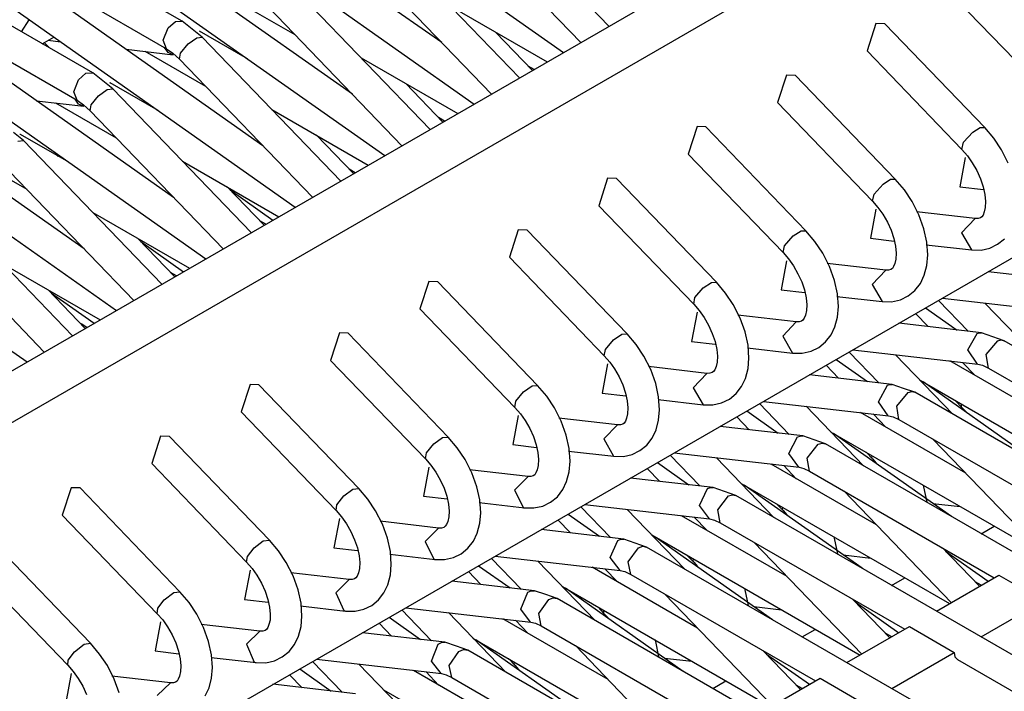
# Model space of a CAD drawing. Units: millimetres. Extents: x -14 to 7504, y -126 to 5236.
# Drawn here: x 3758 to 3766, y 4325 to 4331 of the extents above; entities that cross this region are included whole.
import ezdxf

# ---------------------------------------------------------------- set-up
doc = ezdxf.new("R2010")
doc.units = ezdxf.units.MM
doc.layers.add('LG-Product', color=3, linetype='Continuous')

msp = doc.modelspace()

# ---------------------------------------------------------------- linework, layer by layer
at = {"layer": 'LG-Product', "linetype": 'Continuous'}
for p, q in [((3743.666661, 4319.627943), (3800.411743, 4352.389751)), ((3743.91713, 4319.364393), (3800.765403, 4352.18579)), ((3746.74593, 4317.731498), (3803.519838, 4350.51002)), ((3759.393898, 4330.696065), (3752.459244, 4334.699939)), ((3758.686819, 4330.287902), (3751.751923, 4334.291776)), ((3754.210591, 4333.400115), (3759.268906, 4330.479509)), ((3753.503512, 4332.99171), (3758.561827, 4330.071346)), ((3758.909189, 4332.918798), (3762.409218, 4330.448988)), ((3758.20211, 4332.510635), (3761.702139, 4330.040824)), ((3761.446583, 4330.527229), (3758.888599, 4332.332109)), ((3757.495031, 4332.102472), (3760.99506, 4329.632661)), ((3760.739504, 4330.119066), (3758.181521, 4331.923946)), ((3762.768934, 4330.656581), (3761.674282, 4331.794351)), ((3756.787953, 4331.694067), (3760.287981, 4329.224256)), ((3761.494061, 4331.620912), (3762.545837, 4330.527956)), ((3760.032425, 4329.71066), (3757.474442, 4331.515783)), ((3762.061855, 4330.248418), (3760.967203, 4331.385946)), ((3756.080874, 4331.285903), (3759.580902, 4328.816093)), ((3760.786982, 4331.212749), (3761.838759, 4330.11955)), ((3759.325104, 4329.302497), (3756.767363, 4331.107378)), ((3761.354534, 4329.840255), (3760.259882, 4330.977783)), ((3755.373552, 4330.87774), (3758.873823, 4328.40793)), ((3760.287739, 4330.588272), (3759.807633, 4330.865387)), ((3765.516829, 4330.869747), (3766.267025, 4330.089998)), ((3760.079903, 4330.804344), (3761.13168, 4329.711387)), ((3761.516588, 4330.815002), (3762.279865, 4330.37438)), ((3758.618025, 4328.894092), (3756.060284, 4330.699214)), ((3758.123142, 4330.613222), (3758.184185, 4330.708904)), ((3759.282955, 4330.645196), (3759.340607, 4330.694612)), ((3759.340607, 4330.694612), (3759.39414, 4330.696065)), ((3759.473351, 4330.632843), (3759.393898, 4330.696065)), ((3764.879755, 4330.678867), (3764.80975, 4330.461341)), ((3764.94976, 4330.676445), (3764.879755, 4330.678867)), ((3765.740168, 4329.855032), (3764.94976, 4330.676445)), ((3759.243471, 4330.547334), (3759.282955, 4330.645196)), ((3759.552803, 4330.569377), (3759.473351, 4330.632843)), ((3759.910582, 4330.397876), (3759.530275, 4330.617582)), ((3762.162867, 4330.306797), (3761.870249, 4330.610799)), ((3758.286165, 4330.518024), (3758.378456, 4330.571315)), ((3758.303122, 4330.527713), (3758.343332, 4330.486291)), ((3758.334128, 4330.545639), (3758.431263, 4330.534496)), ((3759.269148, 4330.479509), (3759.243471, 4330.547334)), ((3759.38106, 4330.445112), (3759.44186, 4330.518266)), ((3759.44186, 4330.518266), (3759.509928, 4330.565986)), ((3759.509928, 4330.565986), (3759.552803, 4330.569377)), ((3760.647455, 4329.43185), (3759.552803, 4330.569377)), ((3754.666474, 4330.469335), (3758.166744, 4327.999525)), ((3758.949642, 4330.474664), (3759.321955, 4330.431547)), ((3759.58066, 4330.180109), (3759.100554, 4330.457223)), ((3759.281986, 4330.449472), (3759.253887, 4330.488229)), ((3759.268906, 4330.479509), (3759.320986, 4330.443658)), ((3759.320744, 4330.431789), (3759.281986, 4330.449472)), ((3759.320986, 4330.443658), (3759.372824, 4330.396181)), ((3759.372824, 4330.396181), (3759.38106, 4330.445112)), ((3759.831129, 4330.443658), (3759.800366, 4330.475633)), ((3764.809507, 4330.461341), (3765.559946, 4329.681835)), ((3759.372824, 4330.396181), (3760.424601, 4329.303224)), ((3760.809509, 4330.406597), (3761.572786, 4329.965974)), ((3758.573212, 4330.233158), (3758.631832, 4330.28548)), ((3758.631832, 4330.28548), (3758.687061, 4330.287902)), ((3758.766272, 4330.224437), (3758.686819, 4330.287902)), ((3762.176189, 4330.314548), (3762.128954, 4330.341678)), ((3758.536392, 4330.137233), (3758.573212, 4330.233158)), ((3758.845724, 4330.161214), (3758.766272, 4330.224437)), ((3758.819321, 4330.211114), (3758.823196, 4330.209177)), ((3759.203503, 4329.989471), (3758.823196, 4330.209177)), ((3761.455545, 4329.898391), (3761.162928, 4330.202636)), ((3764.172676, 4330.270704), (3764.102428, 4330.053178)), ((3764.242682, 4330.268039), (3764.172676, 4330.270704)), ((3765.033089, 4329.446868), (3764.242682, 4330.268039)), ((3758.562069, 4330.071346), (3758.536392, 4330.137233)), ((3758.731148, 4330.106712), (3758.801153, 4330.157096)), ((3758.801153, 4330.157096), (3758.845724, 4330.161214)), ((3759.940376, 4329.023687), (3758.845724, 4330.161214)), ((3758.242563, 4330.066501), (3758.614876, 4330.023384)), ((3758.873581, 4329.771946), (3758.393475, 4330.04906)), ((3758.574907, 4330.041309), (3758.546808, 4330.080066)), ((3758.561827, 4330.071346), (3758.613907, 4330.035495)), ((3758.673012, 4330.035253), (3758.731148, 4330.106712)), ((3759.123808, 4330.035495), (3759.093287, 4330.06747)), ((3764.102428, 4330.053178), (3764.852867, 4329.273429)), ((3758.613665, 4330.023626), (3758.574907, 4330.041309)), ((3758.613907, 4330.035495), (3758.665745, 4329.988018)), ((3758.665745, 4329.988018), (3758.673012, 4330.035253)), ((3758.665745, 4329.988018), (3759.71728, 4328.894819)), ((3760.10243, 4329.998434), (3760.865465, 4329.557811)), ((3761.469111, 4329.906385), (3761.421875, 4329.933515)), ((3758.138645, 4329.753051), (3758.059193, 4329.816274)), ((3763.465355, 4329.862299), (3763.39535, 4329.645015)), ((3763.535603, 4329.859876), (3763.465355, 4329.862299)), ((3764.325768, 4329.038463), (3763.535603, 4329.859876)), ((3765.573269, 4329.73876), (3765.646908, 4329.819181)), ((3765.646908, 4329.819181), (3765.704802, 4329.854789)), ((3765.704802, 4329.854789), (3765.740168, 4329.855032)), ((3765.811869, 4329.77025), (3765.740168, 4329.855032)), ((3758.092621, 4329.747964), (3758.138645, 4329.753051)), ((3758.109577, 4329.80392), (3758.112726, 4329.802709)), ((3758.112726, 4329.802709), (3758.115875, 4329.801014)), ((3758.496424, 4329.581308), (3758.115875, 4329.801014)), ((3759.233297, 4328.615524), (3758.138645, 4329.753051)), ((3760.748467, 4329.490228), (3760.455849, 4329.794231)), ((3765.559946, 4329.681593), (3765.573269, 4329.73876)), ((3765.873154, 4329.678443), (3765.811869, 4329.77025)), ((3758.416729, 4329.627332), (3758.386208, 4329.659065)), ((3765.559946, 4329.681835), (3765.603306, 4329.631692)), ((3765.926929, 4329.572588), (3765.873154, 4329.678443)), ((3758.166502, 4329.36354), (3757.686396, 4329.640655)), ((3757.958424, 4329.579612), (3759.010201, 4328.486656)), ((3759.395351, 4329.590271), (3760.158386, 4329.149648)), ((3763.39535, 4329.645015), (3764.145788, 4328.865266)), ((3765.586834, 4329.617401), (3765.543716, 4329.386552)), ((3765.603306, 4329.631692), (3765.642063, 4329.57719)), ((3765.642063, 4329.57719), (3765.677671, 4329.515178)), ((3760.762032, 4329.49798), (3760.714796, 4329.525352)), ((3765.677671, 4329.515178), (3765.706982, 4329.450502)), ((3762.758276, 4329.454135), (3762.688271, 4329.23661)), ((3762.828524, 4329.451713), (3762.758276, 4329.454135)), ((3763.618689, 4328.6303), (3762.828524, 4329.451713)), ((3764.936195, 4329.408111), (3764.996027, 4329.446142)), ((3764.996027, 4329.446142), (3765.033089, 4329.446868)), ((3765.10479, 4329.362087), (3765.033089, 4329.446868)), ((3765.706982, 4329.450502), (3765.728783, 4329.385826)), ((3758.526219, 4328.207119), (3757.431566, 4329.344646)), ((3760.041388, 4329.082065), (3759.74877, 4329.386068)), ((3759.772993, 4329.360876), (3760.111151, 4329.122276)), ((3764.864979, 4329.328901), (3764.936195, 4329.408111)), ((3765.166075, 4329.27028), (3765.10479, 4329.362087)), ((3765.543716, 4329.386552), (3765.73072, 4329.364994)), ((3765.728783, 4329.385826), (3765.742105, 4329.324056)), ((3764.852867, 4329.273429), (3764.864979, 4329.328901)), ((3764.852867, 4329.273429), (3764.896227, 4329.223287)), ((3765.219851, 4329.164182), (3765.166075, 4329.27028)), ((3765.742105, 4329.324056), (3765.747192, 4329.269311)), ((3765.747192, 4329.269311), (3765.74477, 4329.22256)), ((3762.688271, 4329.23661), (3763.438709, 4328.456861)), ((3764.879755, 4329.209238), (3764.836637, 4328.978389)), ((3764.896227, 4329.223287), (3764.934984, 4329.169027)), ((3765.664349, 4329.134388), (3765.201683, 4329.187921)), ((3765.737019, 4329.187679), (3765.727087, 4329.162971)), ((3765.74477, 4329.22256), (3765.737019, 4329.187679)), ((3757.251345, 4329.171449), (3758.303122, 4328.078493)), ((3758.688273, 4329.181865), (3759.451307, 4328.741243)), ((3760.054953, 4329.089817), (3760.007717, 4329.116947)), ((3764.934984, 4329.169027), (3764.970592, 4329.107015)), ((3765.259819, 4329.053724), (3765.219851, 4329.164182)), ((3765.665802, 4329.134145), (3765.557039, 4329.021991)), ((3765.687603, 4329.13463), (3765.664349, 4329.134388)), ((3765.706013, 4329.140201), (3765.687603, 4329.13463)), ((3765.717155, 4329.148195), (3765.706013, 4329.140201)), ((3765.727087, 4329.162971), (3765.717155, 4329.148195)), ((3762.051197, 4329.045972), (3761.981192, 4328.828447)), ((3762.121203, 4329.043308), (3762.051197, 4329.045972)), ((3762.91161, 4328.222137), (3762.121203, 4329.043308)), ((3764.225483, 4328.996799), (3764.287495, 4329.037252)), ((3764.287495, 4329.037252), (3764.325768, 4329.038463)), ((3764.397711, 4328.953682), (3764.325768, 4329.038463)), ((3764.970592, 4329.107015), (3764.999903, 4329.042339)), ((3764.999903, 4329.042339), (3765.021704, 4328.977663)), ((3765.283073, 4328.948595), (3765.259819, 4329.053724)), ((3759.334309, 4328.67366), (3759.041691, 4328.977905)), ((3764.156931, 4328.919042), (3764.225483, 4328.996799)), ((3764.836637, 4328.978389), (3765.023642, 4328.956831)), ((3765.021704, 4328.977663), (3765.035027, 4328.915893)), ((3765.557039, 4329.021991), (3765.635765, 4328.886098)), ((3765.84239, 4328.931154), (3765.896166, 4328.974756)), ((3759.065914, 4328.95247), (3759.404072, 4328.714113)), ((3764.145788, 4328.865266), (3764.156931, 4328.919042)), ((3764.458996, 4328.862117), (3764.397711, 4328.953682)), ((3765.035027, 4328.915893), (3765.040113, 4328.861148)), ((3765.278229, 4328.927278), (3765.635765, 4328.886098)), ((3765.290098, 4328.846614), (3765.283073, 4328.948595)), ((3765.635765, 4328.886098), (3765.7111, 4328.88513)), ((3765.7111, 4328.88513), (3765.781105, 4328.900875)), ((3765.781105, 4328.900875), (3765.84239, 4328.931154)), ((3761.981192, 4328.828447), (3762.731388, 4328.048698)), ((3764.172676, 4328.800832), (3764.129559, 4328.570226)), ((3764.145788, 4328.865266), (3764.189148, 4328.815124)), ((3764.189148, 4328.815124), (3764.227905, 4328.760622)), ((3764.512772, 4328.756019), (3764.458996, 4328.862117)), ((3765.037691, 4328.814397), (3765.02994, 4328.779516)), ((3765.040113, 4328.861148), (3765.037691, 4328.814397)), ((3765.282831, 4328.763528), (3765.290098, 4328.846614)), ((3757.981194, 4328.773702), (3758.744228, 4328.33308)), ((3764.227905, 4328.760622), (3764.263514, 4328.69861)), ((3764.95727, 4328.726224), (3764.494604, 4328.779516)), ((3764.55274, 4328.645561), (3764.512772, 4328.756019)), ((3764.95727, 4328.726224), (3764.849718, 4328.612859)), ((3764.980524, 4328.726467), (3764.95727, 4328.726224)), ((3764.998934, 4328.732038), (3764.980524, 4328.726467)), ((3765.010077, 4328.740032), (3764.998934, 4328.732038)), ((3765.020008, 4328.754808), (3765.010077, 4328.740032)), ((3765.02994, 4328.779516), (3765.020008, 4328.754808)), ((3765.262726, 4328.686256), (3765.282831, 4328.763528)), ((3759.347632, 4328.681654), (3759.300638, 4328.708784)), ((3764.263514, 4328.69861), (3764.292824, 4328.633934)), ((3764.575994, 4328.540189), (3764.55274, 4328.645561)), ((3765.231962, 4328.622064), (3765.262726, 4328.686256)), ((3766.421812, 4328.638778), (3765.768509, 4328.714113)), ((3758.62723, 4328.265497), (3758.334612, 4328.5695)), ((3761.344118, 4328.637567), (3761.274113, 4328.420284)), ((3761.414124, 4328.635145), (3761.344118, 4328.637567)), ((3762.204531, 4327.813732), (3761.414124, 4328.635145)), ((3763.448883, 4328.509183), (3763.514771, 4328.585487)), ((3763.514771, 4328.585487), (3763.578962, 4328.628362)), ((3763.578962, 4328.628362), (3763.618689, 4328.6303)), ((3763.690632, 4328.545518), (3763.618689, 4328.6303)), ((3764.129559, 4328.570226), (3764.316563, 4328.548425)), ((3764.292824, 4328.633934), (3764.314625, 4328.5695)), ((3764.314625, 4328.5695), (3764.327948, 4328.507488)), ((3764.849718, 4328.612859), (3764.928444, 4328.477935)), ((3765.135311, 4328.522991), (3765.188845, 4328.566351)), ((3765.188845, 4328.566351), (3765.231962, 4328.622064)), ((3758.358835, 4328.544307), (3758.696993, 4328.305708)), ((3763.438709, 4328.456861), (3763.448883, 4328.509183)), ((3763.751917, 4328.453712), (3763.690632, 4328.545518)), ((3764.327948, 4328.507488), (3764.333035, 4328.452985)), ((3764.57115, 4328.519115), (3764.928444, 4328.477935)), ((3764.583019, 4328.438209), (3764.575994, 4328.540189)), ((3765.004021, 4328.476966), (3765.074026, 4328.492712)), ((3765.074026, 4328.492712), (3765.135311, 4328.522991)), ((3765.405159, 4328.504581), (3766.393229, 4328.390489)), ((3761.274113, 4328.420284), (3762.024309, 4327.640535)), ((3763.438709, 4328.456861), (3763.482069, 4328.406961)), ((3763.805693, 4328.347614), (3763.751917, 4328.453712)), ((3764.333035, 4328.452985), (3764.330612, 4328.405992)), ((3764.575752, 4328.355365), (3764.583019, 4328.438209)), ((3764.928444, 4328.477935), (3765.004021, 4328.476966)), ((3765.273142, 4328.428278), (3765.521915, 4328.252658)), ((3765.374395, 4328.486656), (3765.608877, 4328.242727)), ((3766.195082, 4327.994196), (3765.741379, 4328.465581)), ((3763.465355, 4328.392669), (3763.42248, 4328.161821)), ((3763.482069, 4328.406961), (3763.520826, 4328.352459)), ((3763.520826, 4328.352459), (3763.556435, 4328.290447)), ((3764.250191, 4328.318061), (3763.787525, 4328.371353)), ((3763.845661, 4328.237398), (3763.805693, 4328.347614)), ((3764.302998, 4328.331626), (3764.291855, 4328.323875)), ((3764.312687, 4328.346645), (3764.302998, 4328.331626)), ((3764.322861, 4328.371111), (3764.312687, 4328.346645)), ((3764.330612, 4328.405992), (3764.322861, 4328.371111)), ((3764.555647, 4328.278093), (3764.575752, 4328.355365)), ((3765.292278, 4328.279304), (3765.193205, 4328.382011)), ((3758.640553, 4328.273248), (3758.593559, 4328.300621)), ((3763.556435, 4328.290447), (3763.585745, 4328.225771)), ((3764.250191, 4328.318061), (3764.142639, 4328.204454)), ((3764.273445, 4328.318304), (3764.250191, 4328.318061)), ((3764.291855, 4328.323875), (3764.273445, 4328.318304)), ((3764.524641, 4328.213659), (3764.555647, 4328.278093)), ((3765.714733, 4328.230615), (3765.061188, 4328.30595)), ((3760.637039, 4328.229404), (3760.567034, 4328.011879)), ((3760.707045, 4328.226982), (3760.637039, 4328.229404)), ((3761.497452, 4327.405569), (3760.707045, 4328.226982)), ((3762.804058, 4328.173933), (3762.870188, 4328.21923)), ((3762.870188, 4328.21923), (3762.91161, 4328.222137)), ((3762.983553, 4328.137355), (3762.91161, 4328.222137)), ((3763.585745, 4328.225771), (3763.607304, 4328.161094)), ((3763.868673, 4328.132026), (3763.845661, 4328.237398)), ((3764.142639, 4328.204454), (3764.221365, 4328.06953)), ((3764.481766, 4328.158187), (3764.524641, 4328.213659)), ((3765.60597, 4328.095934), (3765.681063, 4328.226255)), ((3765.681063, 4328.226255), (3765.697777, 4328.230373)), ((3765.697777, 4328.230373), (3765.714733, 4328.230615)), ((3765.804359, 4328.199125), (3765.714733, 4328.230615)), ((3765.894228, 4328.167877), (3765.804359, 4328.199125)), ((3762.73163, 4328.048698), (3762.740835, 4328.099325)), ((3762.740835, 4328.099325), (3762.804058, 4328.173933)), ((3763.044838, 4328.045549), (3762.983553, 4328.137355)), ((3763.42248, 4328.161821), (3763.609484, 4328.140262)), ((3763.607304, 4328.161094), (3763.620869, 4328.099325)), ((3763.620869, 4328.099325), (3763.625956, 4328.04458)), ((3763.864071, 4328.110952), (3764.221365, 4328.06953)), ((3763.87594, 4328.030046), (3763.868673, 4328.132026)), ((3764.366947, 4328.084549), (3764.428232, 4328.114585)), ((3764.428232, 4328.114585), (3764.481766, 4328.158187)), ((3765.752764, 4328.060083), (3765.844812, 4328.168119)), ((3765.844812, 4328.168119), (3765.871458, 4328.173933)), ((3765.871458, 4328.173933), (3765.894228, 4328.167877)), ((3772.02273, 4324.629575), (3765.894228, 4328.167877)), ((3762.731388, 4328.048698), (3762.77499, 4327.998556)), ((3763.098614, 4327.939451), (3763.044838, 4328.045549)), ((3763.625956, 4328.04458), (3763.623533, 4327.997829)), ((3763.868673, 4327.947202), (3763.87594, 4328.030046)), ((3764.221365, 4328.06953), (3764.296942, 4328.068803)), ((3764.296942, 4328.068803), (3764.366947, 4328.084549)), ((3764.566063, 4328.019872), (3764.814594, 4327.844495)), ((3764.667074, 4328.07825), (3764.901798, 4327.834564)), ((3764.69808, 4328.096176), (3765.685907, 4327.982084)), ((3765.487761, 4327.586032), (3765.0343, 4328.057418)), ((3765.684454, 4327.982326), (3765.60597, 4328.095934)), ((3765.769236, 4327.951562), (3765.752764, 4328.060083)), ((3760.567034, 4328.011879), (3761.31723, 4327.23213)), ((3762.758276, 4327.984506), (3762.715401, 4327.753658)), ((3762.77499, 4327.998556), (3762.813505, 4327.944053)), ((3762.813505, 4327.944053), (3762.849356, 4327.882284)), ((3763.543112, 4327.909656), (3763.080446, 4327.96319)), ((3763.615782, 4327.962947), (3763.605608, 4327.93824)), ((3763.623533, 4327.997829), (3763.615782, 4327.962947)), ((3763.848326, 4327.86993), (3763.868673, 4327.947202)), ((3764.584957, 4327.871141), (3764.486126, 4327.973848)), ((3766.298273, 4327.526443), (3765.464506, 4328.007761)), ((3765.664591, 4327.892215), (3765.564548, 4327.996133)), ((3765.685907, 4327.982084), (3765.723696, 4327.973121)), ((3765.723696, 4327.973121), (3765.769236, 4327.951562)), ((3765.769236, 4327.951562), (3767.22966, 4327.108348)), ((3762.849356, 4327.882284), (3762.878666, 4327.817607)), ((3763.138582, 4327.828992), (3763.098614, 4327.939451)), ((3763.543112, 4327.909656), (3763.43556, 4327.796049)), ((3763.566366, 4327.909898), (3763.543112, 4327.909656)), ((3763.584534, 4327.91547), (3763.566366, 4327.909898)), ((3763.595676, 4327.923463), (3763.584534, 4327.91547)), ((3763.605608, 4327.93824), (3763.595676, 4327.923463)), ((3763.817562, 4327.805496), (3763.848326, 4327.86993)), ((3765.007654, 4327.82221), (3764.354109, 4327.897787)), ((3759.92996, 4327.820999), (3759.859955, 4327.603715)), ((3759.999966, 4327.818576), (3759.92996, 4327.820999)), ((3760.790373, 4326.997406), (3759.999966, 4327.818576)), ((3762.093346, 4327.762621), (3762.161655, 4327.81034)), ((3762.161655, 4327.81034), (3762.204531, 4327.813732)), ((3762.276474, 4327.72895), (3762.204531, 4327.813732)), ((3762.878666, 4327.817607), (3762.900225, 4327.752931)), ((3763.161594, 4327.723863), (3763.138582, 4327.828992)), ((3763.43556, 4327.796049), (3763.514771, 4327.661367)), ((3763.774687, 4327.750024), (3763.817562, 4327.805496)), ((3764.899134, 4327.685348), (3764.97035, 4327.816639)), ((3764.97035, 4327.816639), (3764.989002, 4327.821968)), ((3764.989002, 4327.821968), (3765.007654, 4327.82221)), ((3765.09728, 4327.790962), (3765.007654, 4327.82221)), ((3765.187149, 4327.759714), (3765.09728, 4327.790962)), ((3765.228813, 4327.855154), (3766.875999, 4326.904146)), ((3766.184666, 4327.183683), (3765.252552, 4327.841346)), ((3762.032787, 4327.689466), (3762.093346, 4327.762621)), ((3762.337517, 4327.637386), (3762.276474, 4327.72895)), ((3762.715401, 4327.753658), (3762.902405, 4327.732099)), ((3762.900225, 4327.752931), (3762.91379, 4327.691162)), ((3763.168861, 4327.621883), (3763.161594, 4327.723863)), ((3763.721153, 4327.706422), (3763.774687, 4327.750024)), ((3765.044958, 4327.64974), (3765.134342, 4327.758503)), ((3765.134342, 4327.758503), (3765.162926, 4327.765527)), ((3765.162926, 4327.765527), (3765.187149, 4327.759714)), ((3771.315651, 4324.221412), (3765.187149, 4327.759714)), ((3762.024309, 4327.640535), (3762.032787, 4327.689466)), ((3762.024309, 4327.640535), (3762.067911, 4327.590393)), ((3762.391535, 4327.531288), (3762.337517, 4327.637386)), ((3762.91379, 4327.691162), (3762.918634, 4327.636417)), ((3762.918634, 4327.636417), (3762.916454, 4327.589424)), ((3763.156992, 4327.702547), (3763.514286, 4327.661367)), ((3763.514286, 4327.661367), (3763.589863, 4327.660398)), ((3763.589863, 4327.660398), (3763.659626, 4327.676143)), ((3763.659626, 4327.676143), (3763.721153, 4327.706422)), ((3763.959995, 4327.670087), (3764.194719, 4327.426159)), ((3763.991001, 4327.688013), (3764.978828, 4327.573921)), ((3764.780682, 4327.177869), (3764.327221, 4327.649255)), ((3764.977133, 4327.574163), (3764.899134, 4327.685348)), ((3765.062157, 4327.543157), (3765.044958, 4327.64974)), ((3765.509077, 4327.693342), (3765.559946, 4327.640535)), ((3765.555828, 4327.650467), (3765.557766, 4327.665243)), ((3765.559946, 4327.640535), (3765.555828, 4327.650467)), ((3765.559946, 4327.640535), (3765.589983, 4327.606622)), ((3759.859955, 4327.603715), (3760.610151, 4326.823967)), ((3762.051197, 4327.576101), (3762.008322, 4327.345495)), ((3762.067911, 4327.590393), (3762.106426, 4327.53589)), ((3762.836033, 4327.501493), (3762.373367, 4327.554784)), ((3762.908703, 4327.554542), (3762.898529, 4327.530077)), ((3762.916454, 4327.589424), (3762.908703, 4327.554542)), ((3763.161594, 4327.538797), (3763.168861, 4327.621883)), ((3763.877878, 4327.462736), (3763.779047, 4327.565685)), ((3763.858984, 4327.611709), (3764.107515, 4327.436332)), ((3765.590952, 4327.11828), (3764.757427, 4327.599598)), ((3764.957512, 4327.484052), (3764.85747, 4327.58797)), ((3764.978828, 4327.573921), (3765.016617, 4327.564958)), ((3765.016617, 4327.564958), (3765.062157, 4327.543157)), ((3762.106426, 4327.53589), (3762.142277, 4327.473878)), ((3762.431503, 4327.420829), (3762.391535, 4327.531288)), ((3762.835791, 4327.501493), (3762.728724, 4327.390066)), ((3762.859287, 4327.501735), (3762.836033, 4327.501493)), ((3762.877455, 4327.507307), (3762.859287, 4327.501735)), ((3762.888598, 4327.5153), (3762.877455, 4327.507307)), ((3762.898529, 4327.530077), (3762.888598, 4327.5153)), ((3763.141247, 4327.461525), (3763.161594, 4327.538797)), ((3764.300575, 4327.414047), (3763.64703, 4327.489381)), ((3765.062157, 4327.543157), (3766.522339, 4326.699943)), ((3759.222881, 4327.412836), (3759.152876, 4327.195552)), ((3759.292887, 4327.410413), (3759.222881, 4327.412836)), ((3760.083294, 4326.589), (3759.292887, 4327.410413)), ((3761.382875, 4327.351066), (3761.452881, 4327.401451)), ((3761.452881, 4327.401451), (3761.497452, 4327.405569)), ((3761.569395, 4327.320787), (3761.497452, 4327.405569)), ((3762.142277, 4327.473878), (3762.171587, 4327.409202)), ((3762.171587, 4327.409202), (3762.193146, 4327.344768)), ((3762.454515, 4327.315458), (3762.431503, 4327.420829)), ((3763.067608, 4327.341619), (3763.110483, 4327.397333)), ((3763.110483, 4327.397333), (3763.141247, 4327.461525)), ((3764.192055, 4327.274278), (3764.25988, 4327.407022)), ((3764.25988, 4327.407022), (3764.279985, 4327.41332)), ((3764.279985, 4327.41332), (3764.300575, 4327.414047)), ((3764.390202, 4327.382799), (3764.300575, 4327.414047)), ((3764.521734, 4327.446991), (3766.16892, 4326.495983)), ((3765.477587, 4326.77552), (3764.545473, 4327.433183)), ((3761.32474, 4327.279607), (3761.382875, 4327.351066)), ((3761.630438, 4327.228981), (3761.569395, 4327.320787)), ((3762.008322, 4327.345495), (3762.195326, 4327.323694)), ((3762.193146, 4327.344768), (3762.206711, 4327.282756)), ((3762.728724, 4327.390066), (3762.804058, 4327.253446)), ((3763.014074, 4327.298259), (3763.067608, 4327.341619)), ((3764.337152, 4327.239154), (3764.423872, 4327.348644)), ((3764.479828, 4327.351551), (3764.390202, 4327.382799)), ((3764.423872, 4327.348644), (3764.454151, 4327.357364)), ((3764.454151, 4327.357364), (3764.479828, 4327.351551)), ((3770.60833, 4323.813249), (3764.479828, 4327.351551)), ((3765.332247, 4327.387159), (3766.182486, 4326.503734)), ((3761.31723, 4327.23213), (3761.32474, 4327.279607)), ((3762.206711, 4327.282756), (3762.211556, 4327.228254)), ((3762.449913, 4327.294384), (3762.807207, 4327.253204)), ((3762.461782, 4327.213478), (3762.454515, 4327.315458)), ((3762.804058, 4327.253446), (3762.807207, 4327.253204)), ((3762.807207, 4327.253204), (3762.882784, 4327.252235)), ((3762.882784, 4327.252235), (3762.952547, 4327.26798)), ((3762.952547, 4327.26798), (3763.014074, 4327.298259)), ((3763.252916, 4327.261924), (3763.48764, 4327.017995)), ((3763.283922, 4327.27985), (3764.271749, 4327.165758)), ((3764.270538, 4327.165758), (3764.192055, 4327.274278)), ((3764.801756, 4327.285179), (3764.852867, 4327.23213)), ((3764.848749, 4327.242303), (3764.850687, 4327.25708)), ((3764.852867, 4327.23213), (3764.848749, 4327.242303)), ((3759.152876, 4327.195552), (3759.903072, 4326.415804)), ((3761.344118, 4327.167938), (3761.301243, 4326.93709)), ((3761.31723, 4327.23213), (3761.36059, 4327.18223)), ((3761.36059, 4327.18223), (3761.399347, 4327.127727)), ((3761.684456, 4327.122882), (3761.630438, 4327.228981)), ((3762.209375, 4327.181261), (3762.201624, 4327.146379)), ((3762.211556, 4327.228254), (3762.209375, 4327.181261)), ((3762.454515, 4327.130634), (3762.461782, 4327.213478)), ((3763.151905, 4327.203546), (3763.400436, 4327.027927)), ((3764.073603, 4326.769464), (3763.620142, 4327.24085)), ((3764.883873, 4326.709875), (3764.050348, 4327.191192)), ((3764.250433, 4327.075889), (3764.150391, 4327.179565)), ((3764.271749, 4327.165758), (3764.309538, 4327.156553)), ((3764.354836, 4327.134994), (3764.337152, 4327.239154)), ((3764.852867, 4327.23213), (3764.882904, 4327.198459)), ((3761.399347, 4327.127727), (3761.434956, 4327.065715)), ((3762.128712, 4327.09333), (3761.666288, 4327.146621)), ((3761.724424, 4327.012424), (3761.684456, 4327.122882)), ((3762.129681, 4327.093088), (3762.021887, 4326.984809)), ((3762.151966, 4327.093572), (3762.128712, 4327.09333)), ((3762.170376, 4327.098901), (3762.151966, 4327.093572)), ((3762.181519, 4327.106895), (3762.170376, 4327.098901)), ((3762.19145, 4327.121914), (3762.181519, 4327.106895)), ((3762.201624, 4327.146379), (3762.19145, 4327.121914)), ((3762.434168, 4327.053361), (3762.454515, 4327.130634)), ((3763.170799, 4327.054573), (3763.071968, 4327.15728)), ((3764.309538, 4327.156553), (3764.354836, 4327.134994)), ((3764.354836, 4327.134994), (3765.81526, 4326.29178)), ((3761.434956, 4327.065715), (3761.464508, 4327.001039)), ((3761.747437, 4326.907295), (3761.724424, 4327.012424)), ((3762.403404, 4326.988927), (3762.434168, 4327.053361)), ((3763.593254, 4327.005642), (3762.939951, 4327.081218)), ((3763.814655, 4327.038585), (3765.461842, 4326.087577)), ((3764.770266, 4326.367357), (3763.838394, 4327.02502)), ((3765.259819, 4327.012424), (3765.25667, 4327.023809)), ((3765.285496, 4326.88937), (3765.259819, 4327.012424)), ((3758.515802, 4327.004673), (3758.445555, 4326.787147)), ((3758.585808, 4327.00225), (3758.515802, 4327.004673)), ((3759.376215, 4326.180837), (3758.585808, 4327.00225)), ((3760.616934, 4326.869749), (3760.672163, 4326.939512)), ((3760.672163, 4326.939512), (3760.744106, 4326.992319)), ((3760.744106, 4326.992319), (3760.790373, 4326.997406)), ((3760.862074, 4326.912624), (3760.790373, 4326.997406)), ((3761.301243, 4326.93709), (3761.488247, 4326.915531)), ((3761.464508, 4327.001039), (3761.486067, 4326.936363)), ((3761.486067, 4326.936363), (3761.49939, 4326.874593)), ((3762.021887, 4326.984809), (3762.093346, 4326.84601)), ((3762.306995, 4326.889854), (3762.360529, 4326.933456)), ((3762.360529, 4326.933456), (3762.403404, 4326.988927)), ((3763.484976, 4326.863451), (3763.549168, 4326.996921)), ((3763.549168, 4326.996921), (3763.570969, 4327.004915)), ((3763.570969, 4327.004915), (3763.593254, 4327.005642)), ((3763.683123, 4326.974393), (3763.593254, 4327.005642)), ((3763.629347, 4326.828811), (3763.713402, 4326.938785)), ((3763.772749, 4326.943145), (3763.683123, 4326.974393)), ((3763.713402, 4326.938785), (3763.745619, 4326.948959)), ((3763.745619, 4326.948959), (3763.772749, 4326.943145)), ((3769.901251, 4323.404844), (3763.772749, 4326.943145)), ((3764.625168, 4326.978996), (3765.475164, 4326.095571)), ((3760.610151, 4326.823967), (3760.616934, 4326.869749)), ((3760.923359, 4326.820818), (3760.862074, 4326.912624)), ((3761.49939, 4326.874593), (3761.504477, 4326.819849)), ((3761.742834, 4326.886221), (3762.100128, 4326.844799)), ((3761.754461, 4326.805315), (3761.747437, 4326.907295)), ((3762.175705, 4326.844072), (3762.245468, 4326.859575)), ((3762.245468, 4326.859575), (3762.306995, 4326.889854)), ((3762.545837, 4326.853519), (3762.780561, 4326.60959)), ((3762.576601, 4326.871444), (3763.564671, 4326.757352)), ((3763.563944, 4326.757595), (3763.484976, 4326.863451)), ((3764.094677, 4326.877016), (3764.145788, 4326.823967)), ((3765.329098, 4326.880165), (3765.546623, 4326.855215)), ((3758.445555, 4326.787147), (3759.195994, 4326.007398)), ((3760.610151, 4326.823967), (3760.653511, 4326.773824)), ((3760.653511, 4326.773824), (3760.692268, 4326.719322)), ((3760.977377, 4326.714719), (3760.923359, 4326.820818)), ((3761.504477, 4326.819849), (3761.502296, 4326.773098)), ((3761.747437, 4326.722471), (3761.754461, 4326.805315)), ((3762.093346, 4326.84601), (3762.096737, 4326.845283)), ((3762.096737, 4326.845283), (3762.100128, 4326.844799)), ((3762.100128, 4326.844799), (3762.175705, 4326.844072)), ((3762.444826, 4326.795141), (3762.693357, 4326.619764)), ((3763.366524, 4326.361301), (3762.913063, 4326.832687)), ((3764.176794, 4326.301712), (3763.343269, 4326.783029)), ((3763.647757, 4326.726831), (3763.629347, 4326.828811)), ((3764.14167, 4326.833898), (3764.143366, 4326.848917)), ((3764.145788, 4326.823967), (3764.14167, 4326.833898)), ((3764.145788, 4326.823967), (3764.175825, 4326.790296)), ((3760.637039, 4326.759775), (3760.593922, 4326.528926)), ((3760.692268, 4326.719322), (3760.727877, 4326.657552)), ((3761.421633, 4326.684925), (3760.959209, 4326.738458)), ((3761.017345, 4326.604261), (3760.977377, 4326.714719)), ((3761.47444, 4326.698732), (3761.463297, 4326.690738)), ((3761.484371, 4326.713508), (3761.47444, 4326.698732)), ((3761.494303, 4326.738216), (3761.484371, 4326.713508)), ((3761.502296, 4326.773098), (3761.494303, 4326.738216)), ((3761.727089, 4326.644956), (3761.747437, 4326.722471)), ((3762.46372, 4326.64641), (3762.364889, 4326.749117)), ((3763.543354, 4326.667484), (3763.443312, 4326.771402)), ((3763.564671, 4326.757352), (3763.602459, 4326.74839)), ((3763.602459, 4326.74839), (3763.647757, 4326.726831)), ((3763.647757, 4326.726831), (3765.108181, 4325.883617)), ((3765.711342, 4326.639869), (3765.81526, 4326.699943)), ((3760.727877, 4326.657552), (3760.757429, 4326.592876)), ((3761.421633, 4326.684925), (3761.31505, 4326.578342)), ((3761.444887, 4326.685167), (3761.421633, 4326.684925)), ((3761.463297, 4326.690738), (3761.444887, 4326.685167)), ((3761.696325, 4326.580764), (3761.727089, 4326.644956)), ((3762.886175, 4326.597478), (3762.232872, 4326.673055)), ((3763.107576, 4326.630422), (3764.754763, 4325.679414)), ((3758.668894, 4325.772674), (3757.878729, 4326.593845)), ((3759.961693, 4326.527958), (3760.035332, 4326.583429)), ((3760.035332, 4326.583429), (3760.083294, 4326.589)), ((3760.154995, 4326.504219), (3760.083294, 4326.589)), ((3760.757429, 4326.592876), (3760.778988, 4326.5282)), ((3761.040358, 4326.499132), (3761.017345, 4326.604261)), ((3761.31505, 4326.578342), (3761.382875, 4326.438573)), ((3761.65345, 4326.525293), (3761.696325, 4326.580764)), ((3762.778139, 4326.451654), (3762.838697, 4326.58682)), ((3762.838697, 4326.58682), (3762.862194, 4326.596267)), ((3762.862194, 4326.596267), (3762.886175, 4326.597478)), ((3762.976044, 4326.56623), (3762.886175, 4326.597478)), ((3763.06567, 4326.534982), (3762.976044, 4326.56623)), ((3763.002932, 4326.528442), (3763.036844, 4326.540554)), ((3763.036844, 4326.540554), (3763.06567, 4326.534982)), ((3764.063187, 4325.958952), (3763.131315, 4326.616615)), ((3763.918089, 4326.570833), (3764.768085, 4325.687166)), ((3764.55274, 4326.604261), (3764.549591, 4326.615404)), ((3764.578175, 4326.480964), (3764.55274, 4326.604261)), ((3759.908886, 4326.45989), (3759.961693, 4326.527958)), ((3760.21628, 4326.412412), (3760.154995, 4326.504219)), ((3760.593922, 4326.528926), (3760.781168, 4326.507368)), ((3760.778988, 4326.5282), (3760.792311, 4326.46643)), ((3760.792311, 4326.46643), (3760.797398, 4326.411686)), ((3761.035755, 4326.477815), (3761.393049, 4326.436636)), ((3761.047382, 4326.397152), (3761.040358, 4326.499132)), ((3761.538389, 4326.451412), (3761.599916, 4326.481691)), ((3761.599916, 4326.481691), (3761.65345, 4326.525293)), ((3761.869522, 4326.463281), (3762.857592, 4326.349189)), ((3762.921541, 4326.418468), (3763.002932, 4326.528442)), ((3769.194172, 4322.996681), (3763.06567, 4326.534982)), ((3763.387598, 4326.46861), (3763.438709, 4326.415804)), ((3764.622019, 4326.472002), (3764.839544, 4326.446809)), ((3765.698261, 4326.224197), (3765.405643, 4326.528442)), ((3765.429867, 4326.503008), (3765.768024, 4326.26465)), ((3765.445127, 4326.486293), (3765.449245, 4326.488716)), ((3759.903072, 4326.415804), (3759.908886, 4326.45989)), ((3759.903072, 4326.415804), (3759.946432, 4326.365661)), ((3760.270056, 4326.306556), (3760.21628, 4326.412412)), ((3760.797398, 4326.411686), (3760.795218, 4326.364692)), ((3761.040358, 4326.314066), (3761.047382, 4326.397152)), ((3761.382875, 4326.438573), (3761.387962, 4326.437362)), ((3761.387962, 4326.437362), (3761.393049, 4326.436636)), ((3761.393049, 4326.436636), (3761.468384, 4326.435667)), ((3761.468384, 4326.435667), (3761.538389, 4326.451412)), ((3761.737747, 4326.386978), (3761.986279, 4326.211359)), ((3761.838759, 4326.445356), (3762.073483, 4326.201427)), ((3762.659445, 4325.953138), (3762.205984, 4326.424282)), ((3762.858561, 4326.348947), (3762.778139, 4326.451654)), ((3762.940678, 4326.318426), (3762.921541, 4326.418468)), ((3763.434591, 4326.425735), (3763.436287, 4326.440511)), ((3763.438709, 4326.415804), (3763.434591, 4326.425735)), ((3763.438709, 4326.415804), (3763.468746, 4326.381891)), ((3757.738476, 4326.378984), (3758.488915, 4325.599235)), ((3759.92996, 4326.351369), (3759.886843, 4326.120521)), ((3759.946432, 4326.365661), (3759.98519, 4326.311159)), ((3759.98519, 4326.311159), (3760.020798, 4326.249147)), ((3760.714554, 4326.276762), (3760.252131, 4326.330053)), ((3760.310267, 4326.196098), (3760.270056, 4326.306556)), ((3760.787224, 4326.329811), (3760.777292, 4326.305345)), ((3760.795218, 4326.364692), (3760.787224, 4326.329811)), ((3761.02001, 4326.236793), (3761.040358, 4326.314066)), ((3761.756641, 4326.238004), (3761.65781, 4326.340953)), ((3763.469715, 4325.893549), (3762.63619, 4326.374624)), ((3762.836275, 4326.259321), (3762.736233, 4326.363239)), ((3762.857592, 4326.349189), (3762.89538, 4326.340227)), ((3762.89538, 4326.340227), (3762.940678, 4326.318426)), ((3762.940678, 4326.318426), (3764.401102, 4325.475212)), ((3765.358166, 4326.027988), (3765.851837, 4326.312854)), ((3765.851837, 4326.312854), (3766.205498, 4326.108894)), ((3760.020798, 4326.249147), (3760.05035, 4326.184471)), ((3760.714554, 4326.276762), (3760.608456, 4326.172601)), ((3760.737808, 4326.277004), (3760.714554, 4326.276762)), ((3760.756218, 4326.282575), (3760.737808, 4326.277004)), ((3760.767361, 4326.290569), (3760.756218, 4326.282575)), ((3760.777292, 4326.305345), (3760.767361, 4326.290569)), ((3760.989246, 4326.172601), (3761.02001, 4326.236793)), ((3762.179096, 4326.189315), (3761.525793, 4326.26465)), ((3765.003778, 4326.231464), (3765.107697, 4326.291538)), ((3765.711826, 4326.231948), (3765.664591, 4326.259321)), ((3759.251223, 4326.116161), (3759.326799, 4326.174297)), ((3759.326799, 4326.174297), (3759.376215, 4326.180837)), ((3759.447916, 4326.096056), (3759.376215, 4326.180837)), ((3760.05035, 4326.184471), (3760.071909, 4326.120037)), ((3760.333279, 4326.090726), (3760.310267, 4326.196098)), ((3760.608456, 4326.172601), (3760.672163, 4326.031379)), ((3760.946371, 4326.116888), (3760.989246, 4326.172601)), ((3762.07106, 4326.042522), (3762.128227, 4326.176477)), ((3762.128227, 4326.176477), (3762.153177, 4326.18762)), ((3762.153177, 4326.18762), (3762.179096, 4326.189315)), ((3762.268965, 4326.158067), (3762.179096, 4326.189315)), ((3762.358591, 4326.126819), (3762.268965, 4326.158067)), ((3762.400497, 4326.222017), (3764.047684, 4325.271251)), ((3763.356108, 4325.550789), (3762.424236, 4326.208452)), ((3763.21101, 4326.162428), (3764.061007, 4325.279003)), ((3763.845661, 4326.196098), (3763.84227, 4326.207241)), ((3763.871096, 4326.072801), (3763.845661, 4326.196098)), ((3759.20108, 4326.050274), (3759.251223, 4326.116161)), ((3759.509201, 4326.004249), (3759.447916, 4326.096056)), ((3759.886843, 4326.120521), (3760.073847, 4326.098962)), ((3760.071909, 4326.120037), (3760.085232, 4326.058025)), ((3760.340303, 4325.988746), (3760.333279, 4326.090726)), ((3760.83131, 4326.043249), (3760.892595, 4326.073286)), ((3760.892595, 4326.073286), (3760.946371, 4326.116888)), ((3762.213736, 4326.007883), (3762.292219, 4326.118341)), ((3762.292219, 4326.118341), (3762.32807, 4326.132148)), ((3762.32807, 4326.132148), (3762.358591, 4326.126819)), ((3768.487093, 4322.588518), (3762.358591, 4326.126819)), ((3764.991182, 4325.816034), (3764.698565, 4326.120037)), ((3764.722788, 4326.094844), (3765.060946, 4325.856245)), ((3764.738533, 4326.078373), (3764.741682, 4326.08031)), ((3765.711826, 4325.823785), (3766.205498, 4326.108894)), ((3759.195994, 4326.007398), (3759.20108, 4326.050274)), ((3759.195994, 4326.007398), (3759.239353, 4325.957498)), ((3759.562977, 4325.898151), (3759.509201, 4326.004249)), ((3760.085232, 4326.058025), (3760.090319, 4326.003522)), ((3760.090319, 4326.003522), (3760.088139, 4325.956529)), ((3760.328676, 4326.069652), (3760.68597, 4326.028473)), ((3760.672163, 4326.031379), (3760.678946, 4326.029441)), ((3760.678946, 4326.029441), (3760.68597, 4326.028473)), ((3760.68597, 4326.028473), (3760.761305, 4326.027504)), ((3760.761305, 4326.027504), (3760.83131, 4326.043249)), ((3761.13168, 4326.037193), (3761.366404, 4325.793264)), ((3761.162443, 4326.054876), (3762.150513, 4325.941026)), ((3761.952366, 4325.544733), (3761.498663, 4326.016119)), ((3762.149059, 4325.941026), (3762.07106, 4326.042522)), ((3762.233599, 4325.910263), (3762.213736, 4326.007883)), ((3762.680519, 4326.060447), (3762.731388, 4326.007398)), ((3762.727512, 4326.017572), (3762.729208, 4326.032348)), ((3762.73163, 4326.007398), (3762.727512, 4326.017572)), ((3762.731388, 4326.007398), (3762.761667, 4325.973728)), ((3763.91494, 4326.063839), (3764.132465, 4326.038646)), ((3759.222881, 4325.943206), (3759.179764, 4325.712358)), ((3759.239353, 4325.957498), (3759.278111, 4325.902996)), ((3760.007475, 4325.868356), (3759.544809, 4325.92189)), ((3760.080145, 4325.921648), (3760.070213, 4325.897182)), ((3760.088139, 4325.956529), (3760.080145, 4325.921648)), ((3760.333279, 4325.905902), (3760.340303, 4325.988746)), ((3761.049563, 4325.829841), (3760.950489, 4325.932548)), ((3761.030426, 4325.978572), (3761.2792, 4325.803196)), ((3762.762636, 4325.485143), (3761.929112, 4325.966461)), ((3762.128954, 4325.850916), (3762.029154, 4325.954834)), ((3762.150513, 4325.941026), (3762.188301, 4325.931821)), ((3762.188301, 4325.931821), (3762.233599, 4325.910263)), ((3759.278111, 4325.902996), (3759.313719, 4325.840984)), ((3759.313719, 4325.840984), (3759.343029, 4325.776308)), ((3759.602945, 4325.787693), (3759.562977, 4325.898151)), ((3760.007475, 4325.868356), (3759.901619, 4325.766618)), ((3760.030729, 4325.868841), (3760.007475, 4325.868356)), ((3760.049139, 4325.87417), (3760.030729, 4325.868841)), ((3760.060282, 4325.882164), (3760.049139, 4325.87417)), ((3760.070213, 4325.897182), (3760.060282, 4325.882164)), ((3760.312931, 4325.82863), (3760.333279, 4325.905902)), ((3761.472017, 4325.78091), (3760.818714, 4325.856487)), ((3762.233599, 4325.910263), (3763.694023, 4325.067049)), ((3764.297426, 4325.823543), (3764.400375, 4325.883133)), ((3764.651087, 4325.619583), (3765.144758, 4325.904691)), ((3765.004505, 4325.823785), (3764.957512, 4325.850916)), ((3765.144758, 4325.904691), (3765.498419, 4325.700489)), ((3758.540752, 4325.704607), (3758.618025, 4325.765165)), ((3758.618025, 4325.765165), (3758.668894, 4325.772674)), ((3758.740837, 4325.687893), (3758.668894, 4325.772674)), ((3759.343029, 4325.776308), (3759.36483, 4325.711631)), ((3759.6262, 4325.682563), (3759.602945, 4325.787693)), ((3759.901619, 4325.766618), (3759.961693, 4325.624427)), ((3760.239292, 4325.708725), (3760.282167, 4325.764196)), ((3760.282167, 4325.764196), (3760.312931, 4325.82863)), ((3761.364224, 4325.631937), (3761.417757, 4325.766134)), ((3761.417757, 4325.766134), (3761.444403, 4325.77873)), ((3761.444403, 4325.77873), (3761.472017, 4325.78091)), ((3761.561886, 4325.749662), (3761.472017, 4325.78091)), ((3761.693419, 4325.813854), (3763.340363, 4324.862846)), ((3762.649029, 4325.142625), (3761.717157, 4325.800289)), ((3763.138582, 4325.787693), (3763.135191, 4325.799078)), ((3763.164017, 4325.664638), (3763.138582, 4325.787693)), ((3758.493033, 4325.640415), (3758.540752, 4325.704607)), ((3758.802122, 4325.596086), (3758.740837, 4325.687893)), ((3759.179764, 4325.712358), (3759.366768, 4325.690799)), ((3759.36483, 4325.711631), (3759.378153, 4325.649862)), ((3760.185516, 4325.665123), (3760.239292, 4325.708725)), ((3761.50593, 4325.59754), (3761.581749, 4325.707756)), ((3761.651512, 4325.718414), (3761.561886, 4325.749662)), ((3761.581749, 4325.707756), (3761.619537, 4325.723743)), ((3761.619537, 4325.723743), (3761.651512, 4325.718414)), ((3767.780014, 4322.180113), (3761.651512, 4325.718414)), ((3762.503689, 4325.754264), (3763.353928, 4324.87084)), ((3764.284103, 4325.407871), (3763.991486, 4325.711874)), ((3764.015709, 4325.686681), (3764.353867, 4325.448082)), ((3765.004747, 4325.415622), (3765.498419, 4325.700489)), ((3765.498419, 4325.700489), (3765.505201, 4325.665365)), ((3758.488915, 4325.599235), (3758.493033, 4325.640415)), ((3759.378153, 4325.649862), (3759.38324, 4325.595117)), ((3759.621597, 4325.661489), (3759.978891, 4325.620067)), ((3759.633225, 4325.580583), (3759.6262, 4325.682563)), ((3759.961693, 4325.624427), (3759.970171, 4325.621763)), ((3759.970171, 4325.621763), (3759.978891, 4325.620067)), ((3759.978891, 4325.620067), (3760.054226, 4325.619341)), ((3760.054226, 4325.619341), (3760.124231, 4325.634843)), ((3760.124231, 4325.634843), (3760.185516, 4325.665123)), ((3760.424601, 4325.628788), (3760.659325, 4325.384859)), ((3760.455364, 4325.646713), (3761.443434, 4325.532621)), ((3761.245287, 4325.13657), (3760.791584, 4325.607956)), ((3761.44198, 4325.532863), (3761.364224, 4325.631937)), ((3761.97344, 4325.652284), (3762.024309, 4325.599235)), ((3762.020191, 4325.609167), (3762.022129, 4325.623943)), ((3762.024309, 4325.599235), (3762.020191, 4325.609167)), ((3763.207619, 4325.655433), (3763.425386, 4325.630483)), ((3764.031212, 4325.669967), (3764.03533, 4325.67239)), ((3765.505201, 4325.665365), (3765.524338, 4325.643322)), ((3765.524338, 4325.643322), (3769.651266, 4323.260715)), ((3758.515802, 4325.535043), (3758.472685, 4325.304195)), ((3758.488915, 4325.599235), (3758.532274, 4325.549093)), ((3758.532274, 4325.549093), (3758.571032, 4325.49459)), ((3758.855898, 4325.489988), (3758.802122, 4325.596086)), ((3759.380817, 4325.548366), (3759.373066, 4325.513485)), ((3759.38324, 4325.595117), (3759.380817, 4325.548366)), ((3759.625958, 4325.497739), (3759.633225, 4325.580583)), ((3760.323347, 4325.570409), (3760.572121, 4325.395033)), ((3762.055557, 4325.07698), (3761.222033, 4325.558298)), ((3761.421875, 4325.442752), (3761.322075, 4325.546671)), ((3761.443434, 4325.532621), (3761.48098, 4325.523658)), ((3761.52652, 4325.501857), (3761.50593, 4325.59754)), ((3762.024309, 4325.599235), (3762.054588, 4325.565565)), ((3758.571032, 4325.49459), (3758.60664, 4325.432821)), ((3759.300396, 4325.460193), (3758.83773, 4325.513727)), ((3758.895866, 4325.37953), (3758.855898, 4325.489988)), ((3759.300396, 4325.460193), (3759.195025, 4325.360635)), ((3759.32365, 4325.460435), (3759.300396, 4325.460193)), ((3759.34206, 4325.466007), (3759.32365, 4325.460435)), ((3759.353203, 4325.474001), (3759.34206, 4325.466007)), ((3759.363134, 4325.488777), (3759.353203, 4325.474001)), ((3759.373066, 4325.513485), (3759.363134, 4325.488777)), ((3759.605852, 4325.420225), (3759.625958, 4325.497739)), ((3760.342484, 4325.421436), (3760.24341, 4325.524385)), ((3761.48098, 4325.523658), (3761.52652, 4325.501857)), ((3761.52652, 4325.501857), (3762.986944, 4324.658886)), ((3763.589863, 4325.415138), (3763.693781, 4325.475212)), ((3763.944008, 4325.21142), (3764.437679, 4325.496528)), ((3764.437679, 4325.496528), (3764.79134, 4325.292326)), ((3758.60664, 4325.432821), (3758.63595, 4325.367902)), ((3759.575089, 4325.356033), (3759.605852, 4325.420225)), ((3760.764938, 4325.372747), (3760.111635, 4325.448324)), ((3760.98634, 4325.405691), (3762.633284, 4324.454683)), ((3764.297426, 4325.415622), (3764.250433, 4325.442752))]:
    msp.add_line(p, q, dxfattribs=at)

doc.saveas('drawing.dxf')
